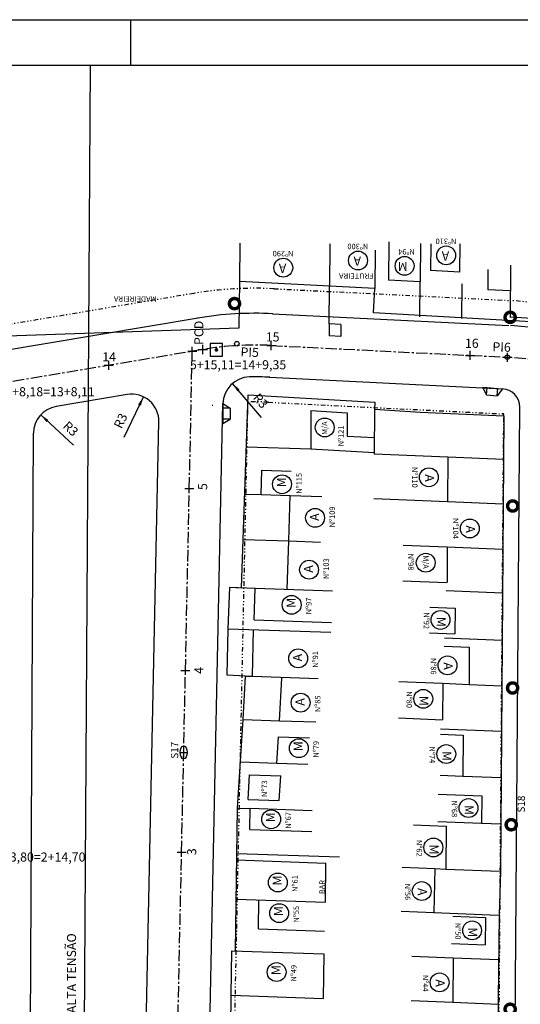
# Model space of a CAD drawing. Extents: x 0 to 381180, y 0 to 1350136.
# Drawn here: x 190654 to 190710, y 675388 to 675496 of the extents above; entities that cross this region are included whole.
import ezdxf

# ---------------------------------------------------------------- set-up
doc = ezdxf.new("R2010")
doc.units = 0
doc.header["$MEASUREMENT"] = 0
doc.header["$PDMODE"] = 2
doc.header["$PDSIZE"] = 0.5
for name, pattern in [('CENTER', [2, 1.25, -0.25, 0.25, -0.25]), ('DIVIDE', [1.25, 0.5, -0.25, 0, -0.25, 0, -0.25]), ('LIN0', [0])]:
    doc.linetypes.add(name, pattern=pattern)
doc.layers.get('0').update_dxf_attribs({"linetype": 'CONTINUOUS'})
doc.layers.get('DEFPOINTS').update_dxf_attribs({"linetype": 'CONTINUOUS'})
for name, color, linetype in [('APREDIAL', 1, 'DIVIDE'), ('CERCA', 4, 'ARAME'), ('DIVISA', 3, 'CONTINUOUS'), ('EIXOPROJ', 5, 'CENTER'), ('ELEMENTOS', 4, 'CONTINUOUS'), ('LINHAS', 10, 'CONTINUOUS'), ('MF-PROJ', 6, 'CONTINUOUS'), ('PRAN-PLA', 8, 'CONTINUOUS'), ('SONDAGEM', 2, 'CONTINUOUS'), ('TEXTOS', 2, 'CONTINUOUS'), ('TP-CASA', 2, 'CONTINUOUS'), ('TP-CONSTR', 5, 'LIN0')]:
    doc.layers.add(name, color=color, linetype=linetype)
doc.styles.add('SERIA', font='SERIA.SHX', dxfattribs={"height": 1})
doc.styles.get("Standard").update_dxf_attribs({"font": 'txt.shx', "height": 1})
doc.linetypes.add('ARAME', pattern='A,1,["X",STANDARD,S=0.2,R=0,X=-0.1,Y=-0.1],0', length=1)
doc.linetypes.add('FENCELINE2', pattern='A,0.25,-0.1,[132,ltypeshp.shx,S=0.1,R=0,X=-0.1,Y=0],-0.1,1', length=1.45)
doc.dimstyles.get("Standard").update_dxf_attribs({"dimtxt": 0.18, "dimasz": 0.18, "dimexe": 0.18, "dimexo": 0.0625, "dimgap": 0.09, "dimtad": 0, "dimtih": 1, "dimtoh": 1, "dimdec": 4, "dimzin": 0, "dimtxsty": 'STANDARD', "dimcen": 0.09, "dimazin": 3, "dimtfac": 1, "dimtdec": 4, "dimtofl": 0, "dimtmove": 0, "dimatfit": 3, "dimtolj": 1, "dimtzin": 0})

# ---------------------------------------------------------------- blocks, each defined once
blk = doc.blocks.new('DMAE')
at = {"layer": 'ELEMENTOS', "linetype": 'CONTINUOUS', "flags": 128}
blk.add_lwpolyline([(-0.69, -0.69), (0.69, -0.69), (0.69, 0.69), (-0.69, 0.69)], close=True, dxfattribs=at)
at = {"layer": 'ELEMENTOS', "linetype": 'CONTINUOUS', "const_width": 0.2, "flags": 128}
blk.add_lwpolyline([(-0.1, 0, 1), (0.1, 0, 1)], format="xyb", close=True, dxfattribs=at)
blk = doc.blocks.new('POSTE3')
at = {"layer": 'ELEMENTOS', "linetype": 'CONTINUOUS', "const_width": 0.375, "flags": 128}
blk.add_lwpolyline([(-0.5625, 0, 1), (0.5625, 0, 1)], format="xyb", close=True, dxfattribs=at)
blk = doc.blocks.new('*D166')
at = {"color": 5, "linetype": 'BYBLOCK'}
blk.add_line((190412.53, 672990.87), (190408.93, 672994.21), dxfattribs=at)
blk.add_solid([(190409.77, 672993.65), (190409.55, 672993.41), (190408.93, 672994.21)], dxfattribs=at)
at = {"layer": 'DEFPOINTS', "color": 0, "linetype": 'BYBLOCK'}
for p in [(190408.93, 672994.21), (190411.13, 672992.17)]:
    blk.add_point(p, dxfattribs=at)
at = {"color": 2, "linetype": 'BYBLOCK', "insert": (190412.23, 672992.68), "char_height": 1, "attachment_point": 5, "rotation": 317.1845, "style": 'SERIA'}
blk.add_mtext('\\A1;R3', dxfattribs=at)
blk = doc.blocks.new('*D167')
at = {"color": 5, "linetype": 'BYBLOCK'}
blk.add_line((190418.11, 672991.75), (190420.23, 672996.19), dxfattribs=at)
blk.add_solid([(190419.65, 672995.36), (190419.95, 672995.22), (190420.23, 672996.19)], dxfattribs=at)
at = {"layer": 'DEFPOINTS', "color": 0, "linetype": 'BYBLOCK'}
for p in [(190420.23, 672996.19), (190418.94, 672993.48)]:
    blk.add_point(p, dxfattribs=at)
at = {"color": 2, "linetype": 'BYBLOCK', "insert": (190417.72, 672993.55), "char_height": 1, "attachment_point": 5, "rotation": 64.5223, "style": 'SERIA'}
blk.add_mtext('\\A1;R3', dxfattribs=at)
blk = doc.blocks.new('*D168')
at = {"color": 5, "linetype": 'BYBLOCK'}
blk.add_line((190433.22, 672993.91), (190430.04, 672997.66), dxfattribs=at)
blk.add_solid([(190430.81, 672997), (190430.56, 672996.79), (190430.04, 672997.66)], dxfattribs=at)
at = {"layer": 'DEFPOINTS', "color": 0, "linetype": 'BYBLOCK'}
for p in [(190430.04, 672997.66), (190431.98, 672995.37)]:
    blk.add_point(p, dxfattribs=at)
at = {"color": 2, "linetype": 'BYBLOCK', "insert": (190433.13, 672995.75), "char_height": 1, "attachment_point": 5, "rotation": 310.3221, "style": 'SERIA'}
blk.add_mtext('\\A1;R3', dxfattribs=at)
blk = doc.blocks.new('RAMPAD')
at = {"layer": 'ELEMENTOS'}
for p, q in [((0, 0), (0.8, -0.5)), ((0, 0), (0, -0.5)), ((0.8, -0.5), (0, -0.5)), ((0, -0.5), (0, -1.7)), ((0.8, -0.5), (0.8, -1.7)), ((0.8, -1.7), (0, -1.7)), ((0, -2.2), (0.8, -1.7)), ((0, -1.7), (0, -2.2))]:
    blk.add_line(p, q, dxfattribs=at)
blk = doc.blocks.new('RAMPAE')
at = {"layer": 'ELEMENTOS'}
for p, q in [((0, 0), (-0.8, -0.5)), ((0, 0), (0, -0.5)), ((-0.8, -0.5), (0, -0.5)), ((-0.8, -0.5), (-0.8, -1.7)), ((0, -0.5), (0, -1.7)), ((0, -2.2), (-0.8, -1.7)), ((-0.8, -1.7), (0, -1.7)), ((0, -1.7), (0, -2.2))]:
    blk.add_line(p, q, dxfattribs=at)

msp = doc.modelspace()

# ---------------------------------------------------------------- linework, layer by layer
at = {"layer": 'APREDIAL'}
for p, q in [((190673.62092, 675465.9389, 157.51627), (190651.45173, 675462.20619, 157.04081)), ((190682.41517, 675466.45112, 157.76328), (190708.42805, 675465.15648, 158.73212)), ((191027.17185, 675435.26005, 170.99146), (190708.70115, 675465.13688, 85.09541)), ((190677.34434, 675349.70442, 169.16135), (190679.56776, 675453.98811, 158.20695)), ((190681.79382, 675453.96658, 157.76328), (190707.8067, 675452.67193, 158.73212)), ((190675.69638, 675453.6124, 157.51627), (190675.6901, 675453.61135, 157.51614)), ((190706.92019, 675347.39229, 168.51582), (190707.72456, 675452.67602, 157.90999)), ((190707.72454, 675452.67362, 158.73865), (190707.53361, 675452.69153, 158.73212))]:
    msp.add_line(p, q, dxfattribs=at)
for radius, start, end in [(41.25, 87.1575279, 99.5441176), (28.75, 87.1575279, 91.6644931), (28.75, 99.4346166, 99.5441176)]:
    msp.add_arc((190680.40286, 675425.25024, 85.09541), radius, start, end, dxfattribs=at)
at = {"layer": 'CERCA'}
for p, q in [((190678.63431, 675467.25438, 157.97541), (190678.57431, 675462.09438, 157.80541)), ((190698.4959, 675463.3763, 85.09541), (190698.52417, 675467.20455, 84.80657)), ((190703.1243, 675463.16964, 85.09541), (190703.15258, 675466.99788, 84.80657)), ((190688.50008, 675462.58223, 157.64144), (190688.53076, 675466.73631, 157.32802)), ((190688.50008, 675462.58223, 157.64144), (190688.49047, 675461.28095, 157.73962)), ((190689.79961, 675462.5142, 158.46431), (190688.50008, 675462.58223, 158.40849)), ((190678.57431, 675462.09438, 157.80541), (190649.32431, 675461.10438, 156.70541)), ((190689.79961, 675462.5142, 157.64585), (190689.79, 675461.21292, 157.74403)), ((190689.79, 675461.21292, 158.46682), (190688.49047, 675461.28095, 158.411)), ((190679.39003, 675449.06259, 159.37563), (190686.47172, 675448.82722, 159.43127)), ((190701.58064, 675447.94813, 167.07674), (190707.67898, 675447.69984, 167.24226)), ((190679.2173, 675443.86546, 159.37563), (190681.01781, 675443.80562, 159.38978)), ((190679.05122, 675438.86822, 159.37563), (190684.04846, 675438.70213, 159.41489)), ((190677.57431, 675433.61438, 159.36541), (190680.37282, 675433.52137, 159.3874)), ((190701.39436, 675433.24353, 167.08791), (190707.57036, 675432.99208, 167.25555)), ((190701.18282, 675428.04784, 167.08791), (190707.53193, 675427.78934, 167.26025)), ((190679.29431, 675423.84438, 160.54541), (190680.07188, 675423.81853, 160.51802)), ((190703.89597, 675422.93323, 167.16708), (190707.49499, 675422.7867, 167.26476)), ((190679.03431, 675419.06438, 160.94541), (190683.03389, 675418.93145, 160.97683)), ((190700.77601, 675418.05611, 167.08791), (190707.45804, 675417.78406, 167.26928)), ((190678.74036, 675414.41418, 164.57751), (190682.73994, 675414.28125, 164.60893)), ((190703.22151, 675412.85232, 167.15992), (190707.42036, 675412.68137, 167.27389)), ((190678.41846, 675409.32206, 164.57631), (190679.81794, 675409.27555, 164.5873)), ((190705.28325, 675407.66415, 167.22152), (190707.38267, 675407.57868, 167.2785)), ((190678.34703, 675404.32168, 85.09541), (190689.63538, 675403.9465, 85.09541)), ((190701.34589, 675402.62015, 167.12039), (190707.25948, 675402.37939, 167.2809)), ((190700.00953, 675397.82886, 167.55791), (190707.11948, 675397.53939, 167.7509)), ((190702.15544, 675392.85997, 167.61523), (190707.1536, 675392.65647, 167.7509)), ((190677.72431, 675388.73438, 85.09541), (190687.83015, 675388.38582, 85.09541)), ((190702.10459, 675387.95798, 167.61926), (190707.10275, 675387.75448, 167.75493))]:
    msp.add_line(p, q, dxfattribs=at)
at = {"layer": 'DIVISA', "color": 2, "linetype": 'FENCELINE2', "ltscale": 2}
msp.add_line((190662.19793, 675491.04335, 154.33068), (190661.19837, 675327.7844, 171.88388), dxfattribs=at)
at = {"layer": 'DIVISA', "color": 3}
for p, q in [((190693.39431, 675463.78438, 158.38541), (190693.53431, 675466.47438, 158.61541)), ((190713.69431, 675462.65438, 158.92541), (190693.39431, 675463.78438, 158.38541)), ((190679.58431, 675454.76438, 158.12541), (190693.52431, 675453.98438, 158.42541)), ((190693.52431, 675453.98438, 158.42541), (190693.50431, 675453.21438, 158.41541)), ((190693.50431, 675453.21438, 158.41541), (190693.46786, 675448.27843, 158.78782)), ((190693.50431, 675453.21438, 158.41541), (190698.50431, 675452.86438, 158.58541)), ((190698.50431, 675452.86438, 158.58541), (190707.71431, 675452.48438, 158.99541)), ((190707.71431, 675452.48438, 158.99541), (190707.34431, 675402.38438, 162.77541)), ((190707.34431, 675402.38438, 162.77541), (190707.20431, 675397.54438, 163.24541)), ((190707.20431, 675397.54438, 163.24541), (190706.84431, 675362.84438, 167.77541))]:
    msp.add_line(p, q, dxfattribs=at)
at = {"layer": 'DIVISA', "color": 4}
msp.add_line((191021.09526, 675433.06804, 169.42179), (190708.44429, 675462.39891, 158.73212), dxfattribs=at)
at = {"layer": 'DIVISA'}
for p, q in [((190678.87331, 675433.56333, 159.36541), (190679.58431, 675454.76438, 158.12541)), ((190677.39431, 675429.03438, 160.32541), (190677.57431, 675433.61438, 159.36541)), ((190677.57431, 675433.61438, 159.36541), (190678.87331, 675433.56333, 159.36541)), ((190677.27431, 675423.95438, 160.51541), (190677.39431, 675429.03438, 160.32541)), ((190679.29431, 675423.84438, 160.54541), (190677.27431, 675423.95438, 160.51541)), ((190679.03431, 675419.06438, 160.94541), (190679.29431, 675423.84438, 160.54541)), ((190678.41846, 675409.32206, 162.36552), (190679.03431, 675419.06438, 160.94541)), ((190678.19416, 675393.62059, 164.57655), (190678.41846, 675409.32206, 162.36552)), ((190677.72431, 675388.73438, 165.26541), (190677.79431, 675393.63438, 164.57541)), ((190677.58431, 675373.82438, 166.87541), (190677.72431, 675388.73438, 165.26541))]:
    msp.add_line(p, q, dxfattribs=at)
at = {"layer": 'EIXOPROJ'}
for p, q in [((190674.65865, 675459.77565, 157.51627), (190652.48946, 675456.04294, 157.04081)), ((190670.98164, 675344.48494, 169.72362), (190673.43534, 675459.56968, 157.63463)), ((190682.10449, 675460.20885, 157.76328), (190708.11738, 675458.91421, 158.73212)), ((191020.76835, 675429.58335, 169.42179), (190708.11738, 675458.91421, 158.73212))]:
    msp.add_line(p, q, dxfattribs=at)
msp.add_arc((190680.40286, 675425.25024, 85.09541), 35, 87.1575279, 99.5441176, dxfattribs=at)
at = {"layer": 'EIXOPROJ', "color": 0}
for p in [(190682.13851, 675460.20718, 85.09541), (190673.43534, 675459.56968, 157.63463), (190674.59961, 675459.76578, 85.09541), (190708.11738, 675458.91421, 158.73212), (190664.23852, 675458.03186, 85.09541), (190673.11321, 675444.46228, 85.09541), (190672.68691, 675424.46678, 85.09541), (190672.26051, 675404.47138, 85.09541)]:
    msp.add_point(p, dxfattribs=at)
at = {"layer": 'LINHAS', "linetype": 'CONTINUOUS'}
msp.add_line((190666.63971, 675496.0101, 85.09541), (190666.63971, 675491.03555, 85.09541), dxfattribs=at)
at = {"layer": 'MF-PROJ'}
for p, q in [((190682.27847, 675463.70452, 157.76328), (190708.29136, 675462.40988, 158.73212)), ((190674.07752, 675463.22707, 157.51627), (190651.90833, 675459.49436, 157.04081)), ((191021.56084, 675433.02437, 85.09541), (190708.44429, 675462.39891, 85.09541)), ((190681.93052, 675456.71318, 85.09541), (190707.5798, 675455.43663, 85.09541)), ((190666.27129, 675454.81417, 85.09541), (190658.46298, 675453.49946, 85.09541)), ((190674.59953, 675349.97715, 85.09541), (190676.8133, 675453.80807, 85.09541)), ((190708.66448, 675346.63882, 85.09541), (190709.48033, 675453.42382, 85.09541)), ((190667.64418, 675352.14572, 85.09541), (190669.76872, 675451.79187, 85.09541)), ((190655.45819, 675353.32195, 85.09541), (190655.96113, 675450.55662, 85.09541))]:
    msp.add_line(p, q, dxfattribs=at)
for centre, radius, start, end in [((190680.40286, 675425.25024, 85.09541), 38.5, 87.1575279, 99.5441176), ((190679.81262, 675453.74413, 85.09541), 3, 91.1866916, 178.7785902), ((190680.40286, 675425.25024, 85.09541), 31.5, 87.1575279, 91.1866916), ((190707.48038, 675453.4391, 85.09541), 2, 359.5622649, 87.1507812), ((190666.7694, 675451.85581, 85.09541), 3, 358.7785902, 99.5574682), ((190658.96109, 675450.5411, 85.09541), 3, 99.5574682, 179.7036452)]:
    msp.add_arc(centre, radius, start, end, dxfattribs=at)
at = {"layer": 'PRAN-PLA', "color": 10, "linetype": 'CONTINUOUS'}
msp.add_line((190339.31103, 675496.04335, 85.09541), (191175.03899, 675496.04335, 85.09541), dxfattribs=at)
at = {"layer": 'PRAN-PLA', "linetype": 'CONTINUOUS'}
msp.add_line((190351.81103, 675491.04335, 85.09541), (191170.03899, 675491.04335, 85.09541), dxfattribs=at)
at = {"layer": 'SONDAGEM'}
for p, q in [((190672.49469, 675414.7399, 162.2691), (190672.49469, 675416.16107, 162.2691)), ((190672.10306, 675415.45048, 162.2691), (190672.88632, 675415.45048, 162.2691))]:
    msp.add_line(p, q, dxfattribs=at)
msp.add_ellipse((190672.49469, 675415.45048, 162.2691), major_axis=(0, 0.71058), ratio=0.551138873, start_param=-3.141592654, end_param=3.141592654, dxfattribs=at)
at = {"layer": 'TEXTOS'}
for centre in [(190678.34187, 675460.40023, 85.09541), (190708.11481, 675458.92465, 85.09541)]:
    msp.add_circle(centre, 0.25, dxfattribs=at)
at = {"layer": 'TEXTOS', "color": 0}
msp.add_point((190704.02169, 675459.12201, 158.73212), dxfattribs=at)
at = {"layer": 'TP-CASA'}
for p, q in [((190678.66543, 675471.46742, 156.97658), (190678.63431, 675467.25438, 157.29445)), ((190688.56516, 675471.39431, 156.97658), (190688.53076, 675466.73631, 157.32802)), ((190695.05663, 675471.61235, 83.795), (190695.02552, 675467.3993, 84.11287)), ((190698.55529, 675471.4176, 157.51757), (190698.52417, 675467.20455, 157.83544)), ((190699.6848, 675471.40283, 157.51757), (190699.66294, 675468.44317, 157.74087)), ((190702.88471, 675471.37919, 157.51757), (190702.86172, 675468.26511, 157.75252)), ((190693.56543, 675470.68742, 157.61658), (190693.53431, 675466.47438, 157.93445)), ((190702.86172, 675468.26511, 158.62986), (190699.66294, 675468.44317, 158.54477)), ((190705.97695, 675468.5665, 83.8223), (190705.96055, 675466.34601, 83.98983)), ((190708.48049, 675469.03656, 83.78544), (190708.43814, 675463.30241, 84.21807)), ((190693.53431, 675466.47438, 158.61541), (190678.63431, 675467.25438, 157.97541)), ((190698.52417, 675467.20455, 158.5164), (190695.02552, 675467.3993, 158.42333)), ((190708.45959, 675466.2069, 158.73206), (190705.96055, 675466.34601, 158.66558)), ((190713.38997, 675463.02796, 158.8675), (190708.42431, 675463.30438, 158.73541)), ((190686.50284, 675453.04027, 158.43244), (190686.47172, 675448.82722, 158.75031)), ((190686.50284, 675453.04027, 158.27199), (190690.50129, 675452.81654, 158.35804)), ((190690.50129, 675452.81654, 158.4471), (190690.48233, 675450.24849, 158.64085)), ((190690.48233, 675450.24849, 158.36463), (190693.48117, 675450.08069, 158.42917)), ((190686.47172, 675448.82722, 158.75031), (190693.46902, 675448.43569, 158.9009)), ((190693.46786, 675448.27843, 166.85653), (190701.58064, 675447.94813, 167.07674)), ((190701.58064, 675447.94813, 159.34106), (190701.54444, 675443.04554, 159.71096)), ((190681.01781, 675443.80562, 158.76283), (190681.10831, 675446.5041, 158.605)), ((190681.10831, 675446.5041, 159.38978), (190684.30573, 675446.39783, 159.41491)), ((190681.01781, 675443.80562, 159.54761), (190684.21523, 675443.69935, 159.57273)), ((190684.04846, 675438.70213, 159.05505), (190684.21604, 675443.69932, 158.76278)), ((190684.21604, 675443.69932, 158.76278), (190687.71563, 675443.58301, 158.79027)), ((190693.43165, 675443.37585, 166.86096), (190701.54444, 675443.04554, 167.08117)), ((190701.54444, 675443.04554, 167.08117), (190707.64277, 675442.79725, 167.24669)), ((190683.8705, 675433.39574, 159.36541), (190684.04846, 675438.70213, 159.05505)), ((190684.04846, 675438.70213, 159.05505), (190687.54804, 675438.58582, 159.08255)), ((190696.65914, 675438.2403, 166.6632), (190701.45979, 675438.04484, 166.79351)), ((190701.50749, 675438.0429, 160.0884), (190701.47867, 675434.14084, 160.38281)), ((190701.50749, 675438.0429, 167.08568), (190707.60582, 675437.79461, 167.25121)), ((190680.23537, 675430.024, 160.09493), (190680.37282, 675433.52137, 159.36186)), ((190680.37282, 675433.52137, 159.3874), (190688.88386, 675433.23849, 159.45427)), ((190696.63032, 675434.33824, 166.95761), (190701.43097, 675434.14279, 167.08791)), ((190699.57768, 675431.41592, 166.76684), (190702.35774, 675431.30273, 166.8423)), ((190702.35774, 675431.30273, 160.59644), (190702.33705, 675428.50126, 160.80781)), ((190677.39431, 675429.03438, 160.32541), (190688.68267, 675428.6592, 160.4141)), ((190680.23537, 675430.024, 159.38723), (190688.74641, 675429.74113, 159.4541)), ((190680.07188, 675423.81853, 160.51802), (190680.19353, 675428.96825, 160.32541)), ((190699.55699, 675428.61444, 166.97821), (190702.33705, 675428.50126, 167.05367)), ((190701.1462, 675427.14858, 167.08791), (190703.92627, 675427.03539, 167.16337)), ((190703.92627, 675427.03539, 160.91752), (190703.89597, 675422.93323, 161.22702)), ((190680.07188, 675423.81853, 160.55152), (190687.29347, 675423.57852, 160.60826)), ((190683.033, 675418.93148, 160.93835), (190683.28841, 675423.62712, 160.54541)), ((190696.15711, 675423.24831, 172.02407), (190700.97941, 675423.05197, 172.15496)), ((190700.99676, 675423.05127, 161.21973), (190700.96721, 675419.04916, 161.52169)), ((190700.97941, 675423.05197, 172.15496), (190703.89597, 675422.93323, 167.16708)), ((190683.02818, 675418.93164, 160.71832), (190687.02776, 675418.79871, 160.74975)), ((190696.1449, 675419.24549, 166.45784), (190700.96721, 675419.04916, 166.58873)), ((190682.73994, 675414.28125, 161.60585), (190682.92297, 675417.17677, 161.18378)), ((190682.92297, 675417.17677, 161.18378), (190686.34486, 675417.06304, 161.21066)), ((190700.7516, 675417.45661, 167.08791), (190703.25476, 675417.3547, 167.15586)), ((190703.25476, 675417.3547, 161.64825), (190703.22151, 675412.85232, 161.98795)), ((190682.73994, 675414.28125, 167.37252), (190686.16182, 675414.16752, 167.39941)), ((190679.58146, 675410.28396, 162.21519), (190679.75188, 675412.97979, 161.82223)), ((190679.75188, 675412.97979, 164.58582), (190683.17376, 675412.86606, 164.61271)), ((190683.00335, 675410.17023, 162.22604), (190683.17376, 675412.86606, 161.83307)), ((190700.71835, 675412.95424, 161.92001), (190703.22151, 675412.85232, 161.98795)), ((190700.48311, 675410.86207, 167.08791), (190705.30541, 675410.66574, 167.2188)), ((190705.30541, 675410.66574, 162.15176), (190705.28325, 675407.66415, 162.37822)), ((190679.58146, 675410.28396, 164.58518), (190683.00335, 675410.17023, 164.61207)), ((190679.78508, 675406.97537, 162.69316), (190679.81832, 675409.30206, 162.36552)), ((190679.81832, 675409.30206, 164.26001), (190686.61809, 675409.06483, 164.33811)), ((190697.78808, 675407.4689, 166.74165), (190701.38062, 675407.32263, 166.83916)), ((190700.46094, 675407.86049, 172.15767), (190705.28325, 675407.66415, 172.28856)), ((190679.78508, 675406.97537, 164.58765), (190686.58485, 675406.73814, 164.66575)), ((190701.38062, 675407.32263, 162.40616), (190701.34589, 675402.62015, 162.76096)), ((190678.32232, 675403.61861, 164.57795), (190688.14337, 675403.27988, 164.66575)), ((190688.09663, 675398.98243, 164.66575), (190688.14337, 675403.27988, 164.66575)), ((190696.55699, 675402.81513, 167.10348), (190700.14953, 675402.66886, 167.20099)), ((190700.14953, 675402.66886, 162.768), (190700.00953, 675397.82886, 163.238)), ((190700.14953, 675402.66886, 167.20099), (190701.34589, 675402.62015, 162.76096)), ((190678.27559, 675399.32117, 164.57795), (190688.09663, 675398.98243, 164.66575)), ((190680.7289, 675396.03465, 164.23158), (190680.77462, 675399.23497, 163.78092)), ((190696.41699, 675397.97513, 167.4604), (190700.00953, 675397.82886, 167.55791)), ((190702.10912, 675397.44313, 167.61523), (190705.70166, 675397.29686, 167.71275)), ((190705.70166, 675397.29686, 163.27975), (190705.67053, 675394.29564, 163.67155)), ((190680.7289, 675396.03465, 164.60087), (190687.98633, 675395.78433, 164.66575)), ((190701.98708, 675394.44561, 167.61523), (190705.67053, 675394.29564, 167.71521)), ((190677.79431, 675393.63438, 164.57541), (190687.90015, 675393.28582, 164.66575)), ((190687.90015, 675393.28582, 164.66575), (190687.83015, 675388.38582, 165.35575)), ((190697.59258, 675393.04574, 163.73987), (190702.15544, 675392.85997, 163.86372)), ((190702.15544, 675392.85997, 163.86372), (190702.10459, 675387.95798, 164.50366)), ((190697.54172, 675388.14375, 167.49541), (190702.10459, 675387.95798, 167.61926))]:
    msp.add_line(p, q, dxfattribs=at)
at = {"layer": 'TP-CONSTR'}
for centre in [(190691.67898, 675469.55219, 85.09541), (190701.38092, 675470.12017, 85.09541), (190683.45188, 675468.765, 85.09541), (190696.81168, 675468.9634, 85.09541), (190688.01871, 675451.19123, 85.09541), (190699.47851, 675445.70747, 85.09541), (190683.31474, 675444.93771, 85.09541), (190686.95457, 675441.24556, 85.09541), (190703.98002, 675440.08359, 85.09541), (190699.13327, 675436.3146, 85.09541), (190686.29096, 675435.54734, 85.09541), (190684.3764, 675431.68189, 85.09541), (190700.76246, 675430.0198, 85.09541), (190685.09658, 675425.79539, 85.09541), (190701.53221, 675425.01671, 85.09541), (190685.36202, 675420.91941, 85.09541), (190698.86579, 675421.34158, 85.09541), (190685.17273, 675415.91239, 85.09541), (190701.39365, 675415.26651, 85.09541), (190703.84146, 675409.32744, 85.09541), (190682.12036, 675408.09391, 85.09541), (190699.97115, 675404.98993, 85.09541), (190682.86117, 675401.14405, 85.09541), (190698.69029, 675400.19483, 85.09541), (190682.99942, 675397.77173, 85.09541), (190704.23558, 675395.87333, 85.09541), (190682.72292, 675391.2851, 85.09541), (190700.66393, 675390.14705, 85.09541)]:
    msp.add_circle(centre, 1.03723, dxfattribs=at)

# ---------------------------------------------------------------- block references
at = {"layer": 'ELEMENTOS', "rotation": 84.91814552054971}
msp.add_blockref('RAMPAE', (190705.38845, 675455.6315, 85.09541), dxfattribs=at)
at = {"layer": 'ELEMENTOS'}
msp.add_blockref('RAMPAD', (190676.8133, 675453.80807, 85.09541), dxfattribs=at)
at = {"layer": 'TP-CASA'}
for name, p in [('POSTE3', (190678.08431, 675464.81438, 157.60541)), ('POSTE3', (190708.42431, 675463.30438, 158.73541)), ('DMAE', (190676.09115, 675459.72262, 85.09541)), ('POSTE3', (190708.70431, 675442.55438, 159.52541)), ('POSTE3', (190708.69431, 675422.53438, 160.94541)), ('POSTE3', (190708.54431, 675407.49438, 162.39541)), ('POSTE3', (190708.42431, 675387.19438, 164.50541))]:
    msp.add_blockref(name, p, dxfattribs=at)

# ---------------------------------------------------------------- texts
at = {"layer": 'DIVISA', "color": 2}
msp.add_text('PCD', height=1, rotation=90, dxfattribs=at).set_placement((190674.66078, 675460.26249, 85.09541))
at = {"layer": 'DIVISA', "color": 2, "style": 'SERIA'}
msp.add_text('EIXO ALTA TENSÃO', height=1, rotation=90, dxfattribs=at).set_placement((190660.64355, 675383.46576, 174.86761))
at = {"layer": 'EIXOPROJ', "color": 2}
for s, p in [('PI6', (190706.45816, 675459.57936, 10.3951)), ('PI5', (190678.7328, 675459.00583, 10.3951))]:
    msp.add_text(s, height=1, rotation=357.9093461, dxfattribs=at).set_placement(p)
at = {"layer": 'SONDAGEM', "char_height": 0.8, "width": 1, "attachment_point": 1, "rotation": 90, "style": 'SERIA'}
for s, insert in [('S17', (190671.09459, 675414.75657, 162.2691)), ('S18', (190709.24336, 675408.83193, 162.27439))]:
    msp.add_mtext(s, dxfattribs=dict(at, insert=insert))
at = {"layer": 'TEXTOS', "color": 2}
for s, p in [('5', (190675.07891, 675444.30594, 85.09541)), ('4', (190674.65936, 675424.08787, 85.09541)), ('3', (190673.87326, 675404.14114, 85.09541))]:
    msp.add_text(s, height=1, rotation=90, dxfattribs=at).set_placement(p)
at = {"layer": 'TEXTOS', "char_height": 1, "width": 2.7839, "attachment_point": 1, "style": 'SERIA'}
for s, insert in [('15', (190681.52724, 675461.64906, 85.09541)), ('16', (190703.44681, 675460.94746, 85.09541)), ('14', (190663.53085, 675459.45408, 85.09541)), ('5+15,11=14+9,35', (190673.177, 675458.58731, 85.09541)), ('5+8,18=13+8,11', (190652.86091, 675455.61982, 85.09541)), ('8+3,80=2+14,70', (190651.83866, 675404.43887, 85.09541))]:
    msp.add_mtext(s, dxfattribs=dict(at, insert=insert))
at = {"layer": 'TP-CONSTR', "attachment_point": 1}
for s, insert, char_height, width, rotation in [('Nº300', (190692.80061, 675470.7995, 85.09541), 0.6, 7.1581, 180), ('Nº310', (190702.50256, 675471.36748, 85.09541), 0.6, 7.1581, 180), ('Nº290', (190684.57351, 675470.01231, 85.09541), 0.6, 7.1581, 180), ('Nº94', (190697.93331, 675470.21071, 85.09541), 0.6, 7.1581, 180), ('A', (190701.71855, 675469.55329, 85.09541), 1, 16.7746, 180), ('A', (190683.78951, 675468.19812, 85.09541), 1, 16.7746, 180), ('A', (190692.0166, 675468.9853, 85.09541), 1, 16.7746, 180), ('M', (190697.1493, 675468.39651, 85.09541), 1, 16.7746, 180), ('FRUTEIRA', (190693.37947, 675467.54997, 85.09541), 0.6, 7.1581, 180), ('MADEIREIRA', (190669.51597, 675465.03158, 85.09541), 0.6, 7.1581, 180), ('M/A', (190687.71089, 675450.37286, 85.09541), 0.6, 16.7746, 90.0558535), ('Nº121', (190689.50688, 675449.1107, 85.09541), 0.6, 7.1581, 90), ('Nº110', (190698.2312, 675446.8483, 85.09541), 0.6, 7.1581, 270), ('M', (190682.74786, 675444.60009, 85.09541), 1, 16.7746, 90), ('Nº115', (190684.89607, 675443.89669, 85.09541), 0.6, 7.1581, 90), ('A', (190700.0454, 675446.04509, 85.09541), 1, 16.7746, 270), ('Nº109', (190688.5359, 675440.20454, 85.09541), 0.6, 7.1581, 90), ('A', (190686.38768, 675440.90794, 85.09541), 1, 16.7746, 90), ('Nº104', (190702.73271, 675441.22442, 85.09541), 0.6, 7.1581, 270), ('A', (190704.5469, 675440.42121, 85.09541), 1, 16.7746, 270), ('Nº103', (190687.87229, 675434.50632, 85.09541), 0.6, 7.1581, 90), ('Nº98', (190697.79706, 675437.3125, 85.09541), 0.6, 7.1581, 270), ('M/A', (190699.44109, 675437.13297, 85.09541), 0.6, 16.7746, 270.0558535), ('A', (190685.72408, 675435.20972, 85.09541), 1, 16.7746, 90), ('M', (190683.80952, 675431.34427, 85.09541), 1, 16.7746, 90), ('Nº97', (190685.95773, 675430.64087, 85.09541), 0.6, 7.1581, 90), ('Nº92', (190699.51515, 675430.84864, 85.09541), 0.6, 7.1581, 270), ('M', (190701.32934, 675430.35742, 85.09541), 1, 16.7746, 270), ('A', (190684.5297, 675425.45776, 85.09541), 1, 16.7746, 90), ('Nº91', (190686.67791, 675424.75437, 85.09541), 0.6, 7.1581, 90), ('Nº86', (190700.2849, 675425.84554, 85.09541), 0.6, 7.1581, 270), ('A', (190702.09909, 675425.35433, 85.09541), 1, 16.7746, 270), ('Nº85', (190686.94335, 675419.87839, 85.09541), 0.6, 7.1581, 90), ('Nº80', (190697.61848, 675422.17042, 85.09541), 0.6, 7.1581, 270), ('M', (190699.43268, 675421.67921, 85.09541), 1, 16.7746, 270), ('A', (190684.79514, 675420.58178, 85.09541), 1, 16.7746, 90), ('M', (190684.60584, 675415.57477, 85.09541), 1, 16.7746, 90), ('Nº79', (190686.75406, 675414.87137, 85.09541), 0.6, 7.1581, 90), ('Nº74', (190700.14634, 675416.09535, 85.09541), 0.6, 7.1581, 270), ('M', (190701.96054, 675415.60414, 85.09541), 1, 16.7746, 270), ('Nº73', (190681.07758, 675410.54656, 85.09541), 0.6, 7.1581, 90), ('Nº68', (190702.59415, 675410.15628, 85.09541), 0.6, 7.1581, 270), ('M', (190704.40835, 675409.66506, 85.09541), 1, 16.7746, 270), ('M', (190681.55347, 675407.75628, 85.09541), 1, 16.7746, 90), ('Nº67', (190683.70169, 675407.05289, 85.09541), 0.6, 7.1581, 90), ('Nº62', (190698.72384, 675405.81877, 85.09541), 0.6, 7.1581, 270), ('M', (190700.53804, 675405.32756, 85.09541), 1, 16.7746, 270), ('M', (190682.29429, 675400.80643, 85.09541), 1, 16.7746, 90), ('Nº61', (190684.4425, 675400.10303, 85.09541), 0.6, 7.1581, 90), ('BAR', (190687.42649, 675399.85476, 85.09541), 0.6, 7.1581, 90), ('Nº56', (190697.44298, 675401.02367, 85.09541), 0.6, 7.1581, 270), ('A', (190699.25717, 675400.53246, 85.09541), 1, 16.7746, 270), ('M', (190682.43254, 675397.43411, 85.09541), 1, 16.7746, 90), ('Nº55', (190684.58075, 675396.73071, 85.09541), 0.6, 7.1581, 90), ('Nº50', (190702.98826, 675396.70217, 85.09541), 0.6, 7.1581, 270), ('M', (190704.80246, 675396.21095, 85.09541), 1, 16.7746, 270), ('M', (190682.15604, 675390.94748, 85.09541), 1, 16.7746, 90), ('Nº49', (190684.30425, 675390.24408, 85.09541), 0.6, 7.1581, 90), ('Nº44', (190699.41662, 675390.97589, 85.09541), 0.6, 7.1581, 270), ('A', (190701.23082, 675390.48467, 85.09541), 1, 16.7746, 270)]:
    msp.add_mtext(s, dxfattribs=dict(at, insert=insert, char_height=char_height, width=width, rotation=rotation))

# ---------------------------------------------------------------- dimensions: what is measured, and where the dimension line sits
at = {"layer": 'DIVISA'}
for center, mpoint, picture, middle in [((190679.81262, 675453.74413, 85.09541), (190677.87137, 675456.03138, 85.09541), '*D168', (190680.1092, 675453.39468, 85.09541)), ((190666.7694, 675451.85581, 85.09541), (190668.05988, 675454.56407, 85.09541), '*D167', (190666.57225, 675451.44205, 85.09541)), ((190658.96109, 675450.5411, 85.09541), (190656.76045, 675452.58002, 85.09541), '*D166', (190659.2973, 675450.2296, 85.09541))]:
    dim = msp.add_radius_dim(center=center, mpoint=mpoint, dimstyle='STANDARD', override={"dimtxt": 1, "dimasz": 1, "dimexe": 1.25, "dimexo": 0.625, "dimgap": 0.625, "dimtad": 1, "dimtih": 0, "dimtoh": 0, "dimzin": 8, "dimtxsty": 'SERIA', "dimcen": 1, "dimclrd": 5, "dimclre": 5, "dimclrt": 2, "dimaunit": 1, "dimtofl": 1}, dxfattribs=at)
    dim.commit()
    dim.dimension.update_dxf_attribs({"geometry": picture, "text_midpoint": middle, "dimtype": 164, "insert": (247.83227, 2458.37307)})

doc.saveas('drawing.dxf')
